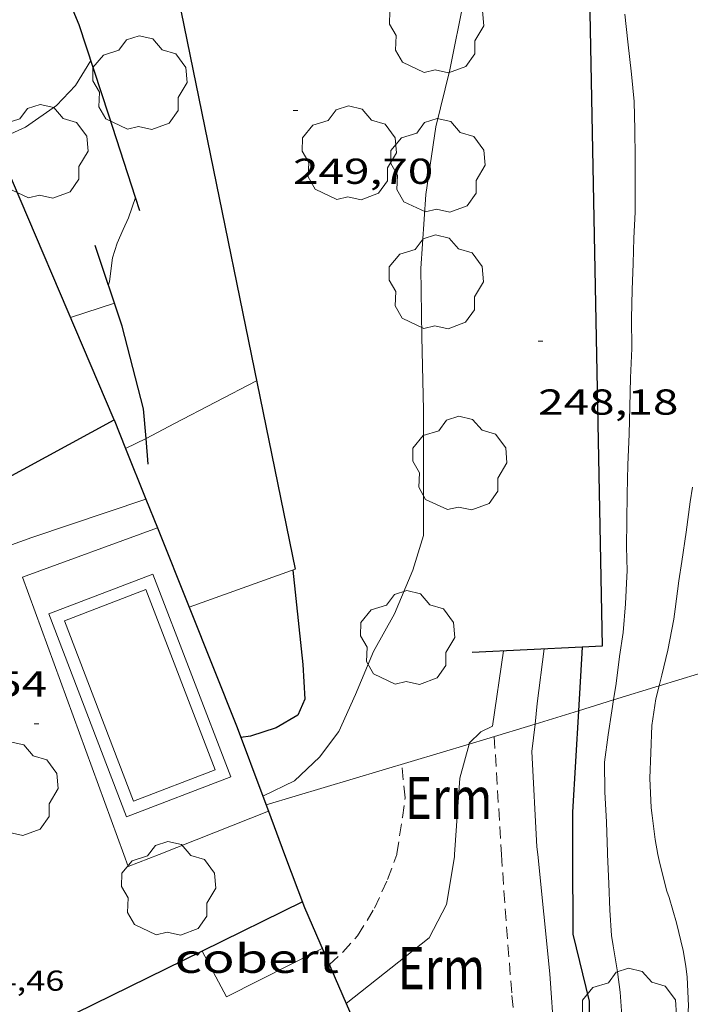
# Model space of a CAD drawing. Units: inches. Extents: x 453000 to 454004, y 4601998 to 4602502.
# Drawn here: x 453451 to 453478, y 4602289 to 4602330 of the extents above; entities that cross this region are included whole.
import ezdxf
from ezdxf.enums import TextEntityAlignment as Align

# ---------------------------------------------------------------- set-up
doc = ezdxf.new("R2010")
doc.units = ezdxf.units.IN
doc.header["$MEASUREMENT"] = 0
doc.linetypes.add('TRAZOS', pattern=[0.75, 0.5, -0.25])
for name, color, linetype, lineweight in [('ARBRE', 7, 'Continuous', 0), ('COBERT', 7, 'Continuous', 0), ('CORBA DE NIVELL', 7, 'Continuous', 0), ('CORBA MESTRA', 7, 'Continuous', 0), ('COTA ALTIMETRICA', 7, 'Continuous', 0), ('COTA EDIFICI', 7, 'Continuous', 0), ('FILAT', 7, 'Continuous', 0), ('MUR CONTENCIO', 7, 'Continuous', 0), ('PARCEL-LA DE CONREU', 7, 'Continuous', 0), ('PISCINA', 7, 'Continuous', 0), ('VORERA', 7, 'Continuous', 0)]:
    doc.layers.add(name, color=color, linetype=linetype, lineweight=lineweight)
doc.styles.add('Style-Arial', font='ARIAL.TTF')
doc.linetypes.add('filat', pattern='A,0.25,[7,dgnlstyle-mataro.shx,S=0.008,R=0,X=0,Y=0],10.25', length=10.5)

# ---------------------------------------------------------------- blocks, each defined once
blk = doc.blocks.new('ARBRE')
at = {"color": 0, "linetype": 'ByBlock', "lineweight": -2, "flags": 128}
blk.add_lwpolyline([(-0.507, -1.872), (-1.415, -1.448), (-1.697, -0.9400000000000001), (-1.675, -0.342), (-1.951, 0.138), (-1.943, 0.686), (-1.511, 1.208), (-0.871, 1.406), (-0.543, 1.846), (-0.027, 2.012), (0.541, 1.882), (0.933, 1.428), (1.495, 1.262), (1.921, 0.6940000000000001), (1.969, 0.068), (1.593, -0.562), (1.593, -1.098), (1.229, -1.618), (0.505, -1.886), (-0.049, -1.762), (-0.507, -1.872)], dxfattribs=at)
blk = doc.blocks.new('COTA')
at = {"color": 0, "linetype": 'ByBlock', "lineweight": -2}
blk.add_line((0, 0), (0.2, 0), dxfattribs=at)

msp = doc.modelspace()

# ---------------------------------------------------------------- linework, layer by layer
at = {"layer": 'COBERT', "color": 1, "linetype": 'Continuous', "lineweight": 0, "elevation": 250.8213886415843, "flags": 128}
msp.add_lwpolyline([(453458.1847987189, 4602291.490226145), (453459.1907823697, 4602289.581222048), (453463.1738038867, 4602291.60319496)], dxfattribs=at)
at = {"layer": 'COBERT', "color": 1, "linetype": 'Continuous', "lineweight": 0, "elevation": 250.8213888730243}
msp.add_lwpolyline([(453458.184795295, 4602291.490232642), (453458.1847987189, 4602291.490226145)], dxfattribs=at)
at = {"layer": 'CORBA DE NIVELL', "color": 30, "linetype": 'Continuous', "lineweight": 0}
for points, elevation in [([(453469.0821641314, 4602335.238948344), (453469.2761246039, 4602332.625212256), (453469.0701127895, 4602331.110211469), (453468.472089168, 4602328.11921137), (453467.8920703319, 4602325.755212106), (453467.474048287, 4602322.935210905), (453467.2740246983, 4602319.867207665), (453467.3170033302, 4602317.04220296), (453467.3759801203, 4602313.97119775), (453467.3829578466, 4602311.034193145), (453467.379940603, 4602308.762189646), (453466.9449290556, 4602307.329190725), (453466.1819140558, 4602305.50819369), (453465.2969008092, 4602303.943197979), (453464.5558860712, 4602302.152200825), (453463.8678733197, 4602300.612203657), (453463.0538640376, 4602299.555208194), (453462.0178549578, 4602298.570214529), (453460.7019009777, 4602297.935249044)], 249.0003860496001), ([(453475.757118058, 4602330.43815969), (453475.8751095607, 4602329.294157022), (453476.0340996021, 4602327.94915373), (453476.1370911043, 4602326.808151179), (453476.1750822631, 4602325.635149072), (453476.1770736088, 4602324.494147288), (453476.1790649621, 4602323.354145505), (453476.1810563078, 4602322.213143721), (453476.1260480204, 4602321.132142463), (453476.1000399298, 4602320.071141015), (453476.0590315274, 4602318.972139622), (453476.0360224854, 4602317.785137956), (453476.0380130647, 4602316.543136016), (453475.9830036999, 4602315.320134537), (453475.9639944744, 4602314.108132802), (453475.9269858734, 4602312.982131337), (453475.8799761265, 4602311.707129716), (453475.8519668339, 4602310.48812804), (453475.8329583595, 4602309.375126459), (453475.8209501539, 4602308.296124877), (453475.8549425887, 4602307.292123062), (453475.8409408674, 4602307.068122821), (453475.7849321383, 4602305.929121479), (453475.6779229509, 4602304.740120449), (453475.5269150913, 4602303.735120036), (453475.3889063414, 4602302.610119338), (453475.2854301668, 4602301.930680367)], 244.0003782976), ([(453455.4100286652, 4602322.814302254), (453455.4099199784, 4602322.813984447)], 253.0003922512001), ([(453460.4419786496, 4602315.194252259), (453457.0239599129, 4602313.423275447), (453455.848953349, 4602312.798283393), (453455.8452964375, 4602312.796497894)], 252.0003907008), ([(453455.8452964375, 4602312.796497894), (453454.9972835172, 4602312.382452606)], 252.0003907008), ([(453478.5609732266, 4602310.777107934), (453478.4719684981, 4602310.172107671), (453478.3079586002, 4602308.901106944), (453478.1209490762, 4602307.684106476), (453477.9979428154, 4602306.884106169), (453477.8419336127, 4602305.703105521), (453477.7939303591, 4602305.284105237), (453477.5369202486, 4602304.004105202), (453477.2869119244, 4602302.958105477), (453477.174089407, 4602302.510001485)], 243.0003767472001), ([(453455.8409341781, 4602310.273279541), (453451.0989147924, 4602308.687313062), (453445.5948911599, 4602306.697351738), (453443.3418810884, 4602305.830367489), (453438.5949807421, 4602304.929304544)], 251.0003891504001), ([(453470.7079093881, 4602303.968156961), (453470.2468849319, 4602300.839155608), (453469.7598823406, 4602300.597158928), (453469.2858781003, 4602300.135161809), (453469.2746229659, 4602300.09297804)], 247.0003829488001), ([(453472.3989126243, 4602304.049144257), (453472.1138949587, 4602301.7791429), (453472.0185325949, 4602300.92860296)], 246.0003813984), ([(453468.6758420547, 4602295.509159264), (453468.6688412471, 4602295.404159155), (453468.3408257759, 4602293.432158586), (453467.6198140962, 4602292.040161899), (453464.1701853844, 4602289.312498025)], 247.0003829488001), ([(453472.1298474096, 4602295.509133057), (453472.6408105146, 4602290.542121478), (453472.8207912785, 4602287.970116125), (453472.6737752078, 4602285.882114004), (453472.5257645454, 4602284.507112996), (453472.4547533348, 4602283.044111266), (453472.3327467494, 4602282.201110884), (453472.2461502501, 4602281.978236378)], 246.0003813984)]:
    msp.add_lwpolyline(points, dxfattribs=dict(at, elevation=elevation))
at = {"layer": 'CORBA DE NIVELL', "color": 30, "linetype": 'Continuous', "lineweight": 0, "flags": 128}
for points, elevation in [([(453453.5570690261, 4602328.512325147), (453452.9210601642, 4602327.474328363), (453452.1300526706, 4602326.648333085), (453450.8400437887, 4602325.741341466), (453449.5680374766, 4602325.169350231)], 254.0003938016), ([(453455.4099199784, 4602322.813984447), (453455.1200217813, 4602321.96630314), (453454.8950178435, 4602321.493304113), (453454.6530131511, 4602320.924305066), (453454.4540082066, 4602320.31330563), (453454.3220004751, 4602319.321305093), (453454.2799993553, 4602319.182305196)], 253.0003922512001), ([(453454.5379939585, 4602318.418302054), (453452.7059866036, 4602317.823315033)], 253.0003922512001), ([(453454.9972835172, 4602312.382452606), (453454.9969488716, 4602312.382289214)], 252.0003907008), ([(453477.174089407, 4602302.510001485), (453477.0379040344, 4602301.969105833), (453476.8798954734, 4602300.873105332), (453476.8398867465, 4602299.731103865), (453476.7978786613, 4602298.674102546), (453476.8438694456, 4602297.450100299), (453476.8878670326, 4602297.123099458), (453477.0158596814, 4602296.128096944), (453477.130855163, 4602295.509095112)], 243.0003767472001), ([(453475.2854301668, 4602301.930680367), (453475.2158974537, 4602301.47411889), (453475.0588896608, 4602300.47911854), (453474.9108808422, 4602299.347117906), (453474.9218714962, 4602298.11311591), (453474.9858619669, 4602296.844113456), (453475.0258524913, 4602295.587111205), (453475.0298519057, 4602295.509111053)], 244.0003782976), ([(453472.0185325949, 4602300.92860296), (453471.8898794515, 4602299.781141502), (453472.0968497788, 4602295.828133802), (453472.1298474096, 4602295.509133057)], 246.0003813984), ([(453469.2746229659, 4602300.09297804), (453468.8968664345, 4602298.6771625), (453468.6758420547, 4602295.509159264)], 247.0003829488001), ([(453460.7019009777, 4602297.935249044), (453460.7018480994, 4602297.935223529)], 249.0003860496001), ([(453475.0298519057, 4602295.509111053), (453475.0868428359, 4602294.302108751), (453475.1358345048, 4602293.19410666), (453475.1938265671, 4602292.13610458), (453475.2698233995, 4602291.703103332), (453475.4518155556, 4602290.632100291), (453475.5628092782, 4602289.78209813), (453475.6438005188, 4602288.6110957), (453475.6267986638, 4602288.370095455), (453475.5317907545, 4602287.34709459), (453475.3327818037, 4602286.208094333), (453475.1827728607, 4602285.060093692), (453475.1817629954, 4602283.760091685), (453475.1857606418, 4602283.449091172), (453475.2017518651, 4602282.289089252), (453475.229748054, 4602281.781088251), (453475.330744781, 4602281.329086785)], 244.0003782976), ([(453477.130855163, 4602295.509095112), (453477.201852405, 4602295.131093988), (453477.4958441352, 4602293.981089973), (453477.5998422554, 4602293.712088767), (453477.8948347458, 4602292.662084901), (453478.1718264723, 4602291.515081021), (453478.2918216658, 4602290.85707909), (453478.3478183686, 4602290.411077973), (453478.4068093474, 4602289.210075664), (453478.3248013064, 4602288.167074668), (453478.2347950514, 4602287.361074103), (453478.1857859463, 4602286.17107263), (453478.148778104, 4602285.145071319), (453478.0517689852, 4602283.963070223), (453478.0207654164, 4602283.499069738), (453477.917757123, 4602282.427068858), (453477.9227566147, 4602282.359068715), (453477.9327554466, 4602282.203068397)], 243.0003767472001), ([(453464.1701853844, 4602289.312498025), (453464.1697880487, 4602289.312183847)], 247.0003829488001)]:
    msp.add_lwpolyline(points, dxfattribs=dict(at, elevation=elevation))
at = {"layer": 'CORBA MESTRA', "color": 30, "linetype": 'Continuous', "lineweight": 30, "flags": 128}
for points, elevation in [([(453461.9549213117, 4602307.328228584), (453462.2049038079, 4602304.970223032), (453462.3598921965, 4602303.408219434), (453462.4438814006, 4602301.968216564), (453462.15887586, 4602301.296217686), (453461.2608704463, 4602300.766223677), (453460.1868661939, 4602300.425231297), (453459.7928651354, 4602300.366234194)], 250.0003876), ([(453473.824702906, 4602301.482621695), (453473.5768629616, 4602297.263124798), (453473.5818496607, 4602295.50912204)], 245.0003798480001), ([(453473.5818496607, 4602295.50912204), (453473.5918245236, 4602292.194116824), (453474.2688044646, 4602289.412107375), (453474.2367850972, 4602286.866103671), (453473.9317689408, 4602284.799102779), (453473.5407521959, 4602282.672102449), (453473.3347372023, 4602280.738101013), (453473.3197365416, 4602280.654100996)], 245.0003798480001)]:
    msp.add_lwpolyline(points, dxfattribs=dict(at, elevation=elevation))
at = {"layer": 'CORBA MESTRA', "color": 30, "linetype": 'Continuous', "lineweight": 30, "elevation": 245.0003798480001}
for points in [[(453473.9798922049, 4602304.124733189), (453473.824702906, 4602301.482621695)], [(453473.9799156521, 4602304.125132378), (453473.9798922049, 4602304.124733189)]]:
    msp.add_lwpolyline(points, dxfattribs=at)
at = {"layer": 'FILAT', "color": 7, "linetype": 'filat', "lineweight": 0}
for points in [[(453477.174089407, 4602302.510001485, 243.5168920127837), (453480.4530539498, 4602303.515780275, 241.9771757683996)], [(453475.2854301668, 4602301.930680367, 244.4037571418198), (453477.174089407, 4602302.510001485, 243.5168920127837)], [(453473.824702906, 4602301.482621695, 245.0896765724378), (453475.2854301668, 4602301.930680367, 244.4037571418198)], [(453472.0185325949, 4602300.92860296, 245.9378070513786), (453473.824702906, 4602301.482621695, 245.0896765724378)], [(453469.2746229659, 4602300.09297804, 247.0617085539886), (453470.0218806147, 4602300.316156504, 246.875382755), (453472.0185325949, 4602300.92860296, 245.9378070513786)], [(453460.8378455635, 4602297.573221936, 249.1653863054161), (453469.2746229659, 4602300.09297804, 247.0617085539886)]]:
    msp.add_polyline3d(points, dxfattribs=at)
at = {"layer": 'MUR CONTENCIO', "color": 1, "linetype": 'Continuous', "lineweight": 30}
for points, elevation in [([(453474.1841647539, 4602336.209904485), (453474.8039172254, 4602304.164126191), (453473.9798922049, 4602304.124733189)], 247.9683848545122), ([(453454.518957207, 4602313.578294694), (453454.5189572053, 4602313.578294694)], 253.7983934885124), ([(453454.5189572053, 4602313.578294694), (453454.9972835172, 4602312.382452606)], 253.7983934885124), ([(453454.9972835172, 4602312.382452606), (453455.8409341781, 4602310.273279541)], 253.6319671822306), ([(453455.8409341781, 4602310.273279541), (453456.3166104246, 4602309.08406278)], 253.3384318686208), ([(453456.3166104246, 4602309.08406278), (453456.3166104177, 4602309.084062777)], 253.172927614513), ([(453456.3166104177, 4602309.084062777), (453457.6384275468, 4602305.779447241)], 253.1729276141635), ([(453457.6384275468, 4602305.779447241), (453459.634868094, 4602300.788236048), (453460.7019009777, 4602297.935249044)], 252.7130216092443), ([(453460.7019009777, 4602297.935249044), (453460.9368367397, 4602297.307087866)], 251.9367789726074), ([(453460.9368367397, 4602297.307087866), (453460.9368367267, 4602297.30708786)], 251.9188099678902), ([(453462.3478172582, 4602293.534204216), (453458.1847987189, 4602291.490226145)], 251.8413904541812), ([(453458.1847987189, 4602291.490226145), (453446.1128587844, 4602285.563089316)], 251.5818220208037)]:
    msp.add_lwpolyline(points, dxfattribs=dict(at, elevation=elevation))
at = {"layer": 'MUR CONTENCIO', "color": 1, "linetype": 'Continuous', "lineweight": 30, "extrusion": (0.006795670124185605, -0.03319726630423821, 0.9994257152872789), "elevation": -149451.6333374808, "flags": 128}
msp.add_lwpolyline([(1367228.180481737, 4415364.381595547), (1367228.180481737, 4415338.293842554)], dxfattribs=at)
at = {"layer": 'MUR CONTENCIO', "color": 1, "linetype": 'Continuous', "lineweight": 30, "flags": 128}
for points, elevation in [([(453473.9798922049, 4602304.124733189), (453469.4079069021, 4602303.906166732)], 248.00561106393), ([(453460.9368367267, 4602297.30708786), (453461.6092518889, 4602295.509212885)], 251.9188099677427)]:
    msp.add_lwpolyline(points, dxfattribs=dict(at, elevation=elevation))
at = {"layer": 'MUR CONTENCIO', "color": 1, "linetype": 'Continuous', "lineweight": 30}
for points in [[(453455.4099199784, 4602322.813984447, 253.0930480590119), (453454.306052994, 4602326.246315951, 253.6393932419057), (453453.0670795187, 4602329.995331164, 254.3663943690464), (453452.2190936372, 4602332.029340752, 254.5283946202113)], [(453454.5189572053, 4602313.578294694, 253.7983934884192), (453449.0047759368, 4602326.48760262, 256.5969160522982)], [(453455.5870247588, 4602322.263300057, 253.0053922589521), (453455.4099199784, 4602322.813984447, 253.0930480590119)], [(453455.8452964375, 4602312.796497894, 251.9689636289344), (453455.735962552, 4602314.034286167, 252.3373912232849), (453454.8609872207, 4602317.464298124, 252.860392034144), (453453.726010902, 4602320.817311935, 253.3223927504288)], [(453438.5949807421, 4602304.929304544, 252.8558292916266), (453441.1678813449, 4602306.308384726, 253.3793928388017), (453454.5189572053, 4602313.578294694, 253.7983934884192), (453454.518957207, 4602313.578294694, 253.7983934884192)], [(453454.518957207, 4602313.578294694, 253.7983934884192), (453454.5189572053, 4602313.578294694, 253.7983934884192)], [(453455.9389454306, 4602311.736281064, 251.6533901628113), (453455.8452964375, 4602312.796497894, 251.9689636289344)], [(453461.6092518879, 4602295.509212882, 251.8673804539917), (453462.4328156679, 4602293.307203219, 251.8043903969216), (453464.1701853844, 4602289.312498025, 251.2428992687909)], [(453464.1701853844, 4602289.312498025, 251.2428992687909), (453465.462967307, 4602286.340026141, 250.8250920689732)]]:
    msp.add_polyline3d(points, dxfattribs=at)
at = {"layer": 'PARCEL-LA DE CONREU', "color": 7, "linetype": 'TRAZOS', "lineweight": 0, "extrusion": (-0.0001518909509321585, 0.002440015798951712, 0.9999970116215549), "elevation": 11407.71131381277}
msp.add_lwpolyline([(453470.3551534261, 4602286.273442117), (453470.6601185469, 4602281.374417623)], dxfattribs=at)
at = {"layer": 'PARCEL-LA DE CONREU', "color": 7, "linetype": 'TRAZOS', "lineweight": 0}
for points in [[(453466.2678383214, 4602295.509177535, 247.3473834867889), (453466.2798385904, 4602295.542177496, 247.3483834883393), (453466.5058503751, 4602297.049178117, 247.4383836278753), (453466.6138566961, 4602297.860178554, 247.4803836929921), (453466.482867108, 4602299.259181718, 247.5163837488064)], [(453463.4677992218, 4602290.928191678, 247.2523833395009), (453464.0268040036, 4602291.444188237, 247.1763832216704), (453464.6438101425, 4602292.127184614, 247.245383328648), (453465.3398198713, 4602293.267181101, 247.2883833953153), (453465.8918297943, 4602294.462178766, 247.3313834619825), (453466.2678383214, 4602295.509177535, 247.3473834867889)], [(453470.627845081, 4602295.509144453, 246.9163828185665), (453470.72283368, 4602293.987141373, 246.9203828247681), (453471.05680123, 4602289.642132103, 246.7273825255408), (453471.5617679752, 4602285.156121315, 246.5523822542209), (453472.1577471609, 4602282.291112351, 245.965381344136), (453472.2461502501, 4602281.978236378, 245.9482823450815)]]:
    msp.add_polyline3d(points, dxfattribs=at)
at = {"layer": 'PISCINA', "color": 1, "linetype": 'Continuous', "lineweight": 20, "elevation": 251.4383898294753, "flags": 128}
msp.add_lwpolyline([(453456.1299110213, 4602307.162272524), (453459.3658520829, 4602298.733234903), (453455.0408327822, 4602297.073265146), (453451.8048917206, 4602305.502302767), (453456.1299110213, 4602307.162272524)], dxfattribs=at)
at = {"layer": 'PISCINA', "color": 5, "linetype": 'Continuous', "lineweight": 20, "elevation": 251.4343898232737, "flags": 128}
msp.add_lwpolyline([(453455.8419056732, 4602306.516273708), (453458.7198532666, 4602299.021240251), (453455.3288381303, 4602297.719263962), (453452.4508905369, 4602305.214297418), (453455.8419056732, 4602306.516273708)], dxfattribs=at)
at = {"layer": 'VORERA', "color": 1, "linetype": 'Continuous', "lineweight": 0}
for points, elevation in [([(453450.7066374422, 4602307.03386284), (453456.3166104177, 4602309.084062777)], 251.3726704978617), ([(453462.0459217035, 4602307.36122795), (453457.6384275468, 4602305.779447241)], 250.955389080631), ([(453460.9368367397, 4602297.307087866), (453460.9368367267, 4602297.30708786)], 251.363664837987)]:
    msp.add_lwpolyline(points, dxfattribs=dict(at, elevation=elevation))
at = {"layer": 'VORERA', "color": 1, "linetype": 'Continuous', "lineweight": 0, "flags": 128}
for points, elevation in [([(453456.3166104177, 4602309.084062777), (453456.3166104246, 4602309.08406278)], 251.5834430952856), ([(453457.6384275468, 4602305.779447241), (453457.6379028657, 4602305.779258941)], 250.9153937797651), ([(453460.9368367267, 4602297.30708786), (453456.3876351317, 4602295.509252504)], 251.3636648379349)]:
    msp.add_lwpolyline(points, dxfattribs=dict(at, elevation=elevation))
at = {"layer": 'VORERA', "color": 1, "linetype": 'Continuous', "lineweight": 0, "extrusion": (0.003663103784832298, -0.01000769463619792, 0.9999432122469407), "elevation": -44145.98378268918, "flags": 128}
msp.add_lwpolyline([(453450.9616001584, 4602084.173967686), (453446.7428148717, 4602095.699144085)], dxfattribs=at)
at = {"layer": 'VORERA', "color": 1, "linetype": 'Continuous', "lineweight": 0, "extrusion": (0.0004287695012948367, -0.01119151385803396, 0.9999372811203112), "elevation": -51060.89597176633, "flags": 128}
msp.add_lwpolyline([(453456.2381714207, 4602012.270530513), (453454.9603557859, 4602011.765507798), (453454.7755080485, 4602012.270541613)], dxfattribs=at)

# ---------------------------------------------------------------- block references
at = {"layer": 'ARBRE', "color": 3, "linetype": 'Continuous', "lineweight": 0, "xscale": 1.000001550400009, "yscale": 1.000001550399986, "zscale": 1.0000015504, "rotation": 359.9995652666707}
for p in [(453467.920101727, 4602329.887218299, 249.6843871100737), (453455.5840647254, 4602327.531308246, 253.7433934031473), (453451.4660366633, 4602324.674335063, 254.375394383), (453464.2890560582, 4602324.610237667, 249.9543875286817), (453467.9740578257, 4602324.090208902, 249.8943874356576), (453467.9050209875, 4602319.249201921, 249.5633869224752), (453468.8849653195, 4602311.712182799, 249.7743872496096), (453466.7149069381, 4602304.461188024, 249.6693870868177), (453450.2228336816, 4602298.176303413, 251.4883899069953), (453456.7788124562, 4602294.039247255, 250.5413884387665), (453456.7788124562, 4602294.039247255, 250.5413884387665), (453475.9388021218, 4602288.762093696, 245.0983799999393)]:
    msp.add_blockref('ARBRE', p, dxfattribs=at)
at = {"layer": 'COTA ALTIMETRICA', "color": 7, "linetype": 'Continuous', "lineweight": 0, "xscale": 1.000001550400009, "yscale": 1.000001550399986, "zscale": 1.0000015504, "rotation": 359.9995652666707}
for p in [(453461.9570662748, 4602326.433258189, 249.7023871379808), (453472.1490092737, 4602316.838165981, 248.1763847720705), (453451.1948561225, 4602300.935300315, 251.5373899829648)]:
    msp.add_blockref('COTA', p, dxfattribs=at)

# ---------------------------------------------------------------- texts
at = {"layer": 'COBERT', "color": 7, "linetype": 'Continuous', "lineweight": 20, "style": 'Style-Arial', "width": 1.366665}
msp.add_text('cobert', height=1.20000186048, rotation=359.99956526667, dxfattribs=at).set_placement((453460.452652638, 4602291.18221495, 250.6933886744272), align=Align.MIDDLE_CENTER)
at = {"layer": 'COTA ALTIMETRICA', "color": 7, "linetype": 'Continuous', "lineweight": 0, "style": 'Style-Arial', "width": 1.333331428571429}
for s, p in [('249,70', (453461.9570510996, 4602324.433255089, 249.7023871379808)), ('248,18', (453472.1489940987, 4602314.838162879, 248.1763847720705)), ('251,54', (453445.9028644817, 4602303.118343852, 251.5373899829648))]:
    msp.add_text(s, height=1.05000162792, rotation=359.99956526667, dxfattribs=at).set_placement(p, align=Align.TOP_LEFT)
at = {"layer": 'COTA EDIFICI', "color": 7, "linetype": 'Continuous', "lineweight": 0, "style": 'Style-Arial', "width": 1.25}
msp.add_text('254,46', height=0.8400013023360002, rotation=359.99956526667, dxfattribs=at).set_placement((453448.0797734754, 4602290.679308049, 254.4553945070321), align=Align.TOP_LEFT)
at = {"layer": 'PARCEL-LA DE CONREU', "color": 3, "linetype": 'Continuous', "lineweight": 0, "style": 'Style-Arial', "width": 0.7999979428594939}
for p in [(453468.4288233196, 4602297.852165772, 246.5263822139104), (453468.1287691726, 4602290.777157078, 246.5263822139104)]:
    msp.add_text('Erm', height=1.750004713203101, rotation=359.99956526667, dxfattribs=at).set_placement(p, align=Align.MIDDLE_CENTER)

doc.saveas('drawing.dxf')
